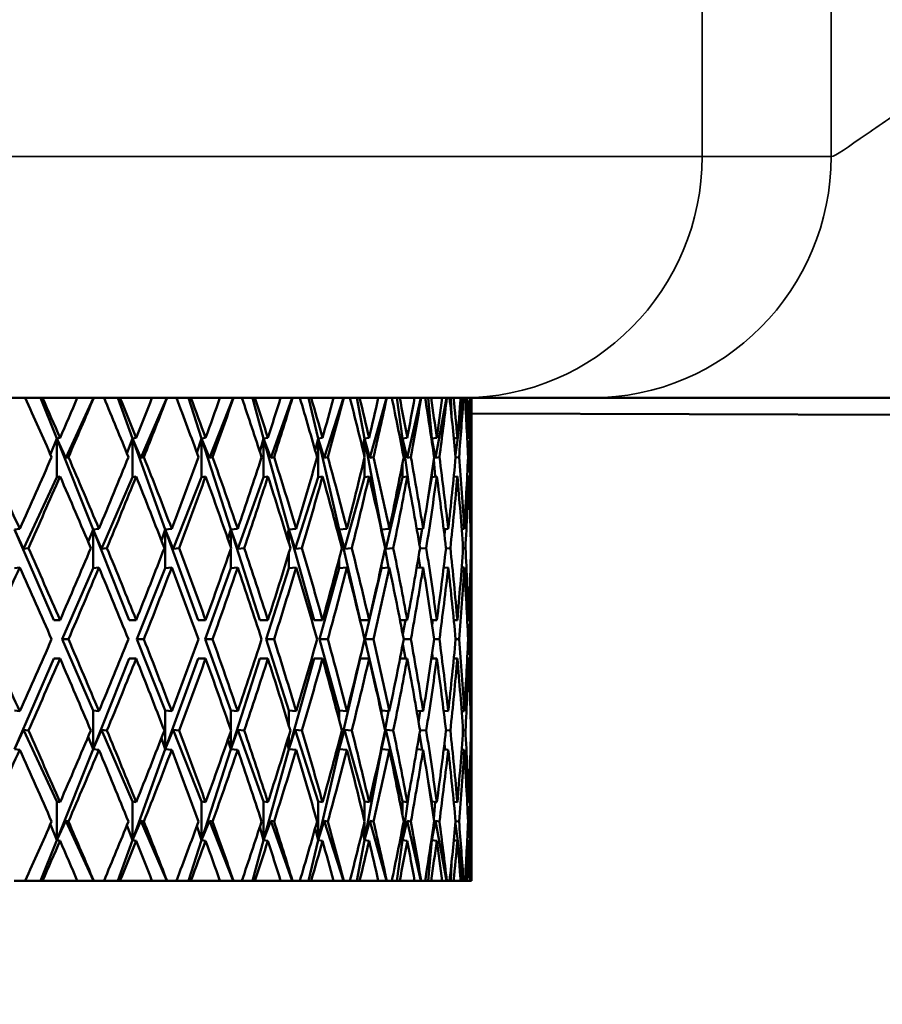
# Model space of a CAD drawing. Units: inches. Extents: x 0.1 to 14.6, y 0.1 to 11.2.
# Drawn here: x 3.9 to 4.2, y 2.2 to 2.5 of the extents above; entities that cross this region are included whole.
import ezdxf

# ---------------------------------------------------------------- set-up
doc = ezdxf.new("R2010")
doc.units = ezdxf.units.IN
doc.header["$LTSCALE"] = 0.666667
doc.header["$MEASUREMENT"] = 0
for name, color, linetype, lineweight in [('Dimension (ANSI)', 7, 'Continuous', 25), ('Visible (ANSI)', 7, 'Continuous', 50), ('Visible Narrow (ANSI)', 7, 'Continuous', 35)]:
    doc.layers.add(name, color=color, linetype=linetype, lineweight=lineweight)
doc.styles.add('Note Text (ANSI)', font='tahoma.ttf')
doc.dimstyles.new('Default (ANSI)', dxfattribs={"dimscale": 0.666667, "dimtxt": 0.15, "dimasz": 0.098425, "dimexe": 0.125, "dimexo": 0.0625, "dimgap": 0.031496, "dimtad": 0, "dimtih": 1, "dimtoh": 1, "dimrnd": 1e-08, "dimzin": 4, "dimdsep": 46, "dimtxsty": 'Note Text (ANSI)', "dimcen": 0.09, "dimdle": 0.393701, "dimclrd": 256, "dimclre": 256, "dimclrt": 256, "dimadec": 0, "dimazin": 1, "dimtfac": 0.8, "dimtofl": 0, "dimtmove": 0, "dimatfit": 3, "dimfxl": 1, "dimtolj": 1, "dimtzin": 4, "dimlwd": -1, "dimlwe": -1, "dimarcsym": 0})

# ---------------------------------------------------------------- blocks, each defined once
blk = doc.blocks.new('*D19')
at = {"layer": 'Defpoints', "color": 0, "transparency": 16777216}
for p in [(2.34528, 2.4682), (6.97028, 2.4682), (6.97028, 1.10337)]:
    blk.add_point(p, dxfattribs=at)
at = {"layer": 'Dimension (ANSI)', "transparency": 16777216}
for p, q in [((2.34528, 2.42653), (2.34528, 1.02004)), ((6.97028, 2.42653), (6.97028, 1.02004)), ((2.41089, 1.10337), (4.45807, 1.10337)), ((6.90466, 1.10337), (4.85749, 1.10337))]:
    blk.add_line(p, q, dxfattribs=at)
for points in [[(2.41089, 1.11431), (2.41089, 1.09243), (2.34528, 1.10337)], [(6.90466, 1.11431), (6.90466, 1.09243), (6.97028, 1.10337)]]:
    blk.add_solid(points, dxfattribs=at)
at = {"layer": 'Dimension (ANSI)', "transparency": 16777216, "char_height": 0.1, "attachment_point": 5, "style": 'Note Text (ANSI)'}
for s, insert in [('\\A1; 4.63"', (4.65778, 1.17645)), ('\\A1;[117]', (4.65778, 1.01696))]:
    blk.add_mtext(s, dxfattribs=dict(at, insert=insert))

msp = doc.modelspace()

# ---------------------------------------------------------------- linework, layer by layer
at = {"layer": 'Visible (ANSI)'}
for p, q in [((4.0617, 2.37445), (3.44136, 2.37445)), ((3.94853, 2.37445), (3.94567, 2.37445)), ((3.95248, 2.37445), (3.95668, 2.36392)), ((3.96202, 2.37445), (3.95301, 2.37445)), ((3.95903, 2.35896), (3.96624, 2.37445)), ((3.96892, 2.37445), (3.96628, 2.37445)), ((3.97249, 2.37445), (3.9763, 2.36392)), ((3.98135, 2.37445), (3.97306, 2.37445)), ((3.97848, 2.35896), (3.9852, 2.37445)), ((3.98766, 2.37445), (3.98524, 2.37445)), ((3.99082, 2.37445), (3.9942, 2.36392)), ((3.99893, 2.37445), (3.99143, 2.37445)), ((3.99621, 2.35896), (4.00239, 2.37445)), ((4.0046, 2.37445), (4.00244, 2.37445)), ((4.00733, 2.37445), (4.01025, 2.36392)), ((4.01463, 2.37445), (4.00797, 2.37445)), ((4.01207, 2.35896), (4.01767, 2.37445)), ((4.01962, 2.37445), (4.01772, 2.37445)), ((4.02189, 2.37445), (4.02434, 2.36392)), ((4.02832, 2.37445), (4.02256, 2.37445)), ((4.02595, 2.35896), (4.03092, 2.37445)), ((4.03259, 2.37445), (4.03097, 2.37445)), ((4.03439, 2.37445), (4.03635, 2.36392)), ((4.03991, 2.37445), (4.03509, 2.37445)), ((4.03775, 2.35896), (4.04205, 2.37445)), ((4.04343, 2.37445), (4.0421, 2.37445)), ((4.04474, 2.37445), (4.04619, 2.36392)), ((4.04931, 2.37445), (4.04545, 2.37445)), ((4.04736, 2.35896), (4.05096, 2.37445)), ((4.05204, 2.37445), (4.05102, 2.37445)), ((4.05286, 2.37445), (4.05379, 2.36392)), ((4.05643, 2.37445), (4.05359, 2.37445)), ((4.05472, 2.35896), (4.0576, 2.37445)), ((4.05837, 2.37445), (4.05765, 2.37445)), ((4.05869, 2.37445), (4.05886, 2.3699)), ((4.06124, 2.37445), (4.05942, 2.37445)), ((4.05988, 2.3597), (4.0619, 2.37445)), ((4.0617, 2.37445), (4.0951, 2.37445)), ((4.06362, 2.37183), (4.06385, 2.37445)), ((4.0951, 2.37445), (4.21917, 2.37445)), ((4.06402, 2.37039), (5.25203, 2.36665)), ((4.06403, 2.3524), (4.06403, 2.36582)), ((3.95504, 2.35986), (3.95668, 2.36392)), ((3.95668, 2.36392), (3.95755, 2.36412)), ((3.95668, 2.36392), (3.96608, 2.34039)), ((3.95668, 2.36392), (3.95668, 2.35392)), ((3.95903, 2.35896), (3.95668, 2.36392)), ((3.97486, 2.36003), (3.9763, 2.36392)), ((3.9763, 2.36392), (3.97725, 2.36412)), ((3.9763, 2.36392), (3.9848, 2.34039)), ((3.9763, 2.36392), (3.9763, 2.35392)), ((3.97848, 2.35896), (3.9763, 2.36392)), ((3.99299, 2.36023), (3.9942, 2.36392)), ((3.9942, 2.36392), (3.99522, 2.36412)), ((3.9942, 2.36392), (4.00175, 2.34039)), ((3.9942, 2.36392), (3.9942, 2.35392)), ((3.99621, 2.35896), (3.9942, 2.36392)), ((4.00928, 2.36048), (4.01025, 2.36392)), ((4.01025, 2.36392), (4.01135, 2.36412)), ((4.01025, 2.36392), (4.01679, 2.34039)), ((4.01025, 2.36392), (4.01025, 2.35392)), ((4.01207, 2.35896), (4.01025, 2.36392)), ((4.0236, 2.36082), (4.02434, 2.36392)), ((4.02434, 2.36392), (4.02549, 2.36412)), ((4.02434, 2.36392), (4.02981, 2.34039)), ((4.02434, 2.36392), (4.02434, 2.35392)), ((4.02595, 2.35896), (4.02434, 2.36392)), ((4.03585, 2.36129), (4.03635, 2.36392)), ((4.03635, 2.36392), (4.03755, 2.36412)), ((4.03635, 2.36392), (4.04071, 2.34039)), ((4.03635, 2.36392), (4.03635, 2.35923)), ((4.03775, 2.35896), (4.03635, 2.36392)), ((4.04593, 2.36204), (4.04619, 2.36392)), ((4.04619, 2.36392), (4.04743, 2.36412)), ((4.04619, 2.36392), (4.04782, 2.35205)), ((4.04619, 2.36392), (4.04619, 2.36069)), ((4.04736, 2.35896), (4.04619, 2.36392)), ((4.05374, 2.3634), (4.05379, 2.36392)), ((4.05379, 2.36392), (4.05507, 2.36412)), ((4.05379, 2.36392), (4.05397, 2.36183)), ((4.05379, 2.36392), (4.05379, 2.36309)), ((4.05472, 2.35896), (4.05379, 2.36392)), ((4.05946, 2.36398), (4.06039, 2.36412)), ((4.06293, 2.36406), (4.06336, 2.36412)), ((4.06293, 2.364), (4.06293, 2.36406)), ((3.95972, 2.35912), (3.95903, 2.35896)), ((3.97924, 2.35912), (3.97848, 2.35896)), ((3.99703, 2.35912), (3.99621, 2.35896)), ((4.01294, 2.35912), (4.01207, 2.35896)), ((4.02687, 2.35912), (4.02595, 2.35896)), ((4.03635, 2.35902), (4.03635, 2.35392)), ((4.03871, 2.35912), (4.03775, 2.35896)), ((4.04835, 2.35912), (4.04736, 2.35896)), ((4.05427, 2.35846), (4.05465, 2.35406)), ((4.05574, 2.35912), (4.05472, 2.35896)), ((4.06081, 2.35912), (4.05992, 2.35898)), ((4.06353, 2.35912), (4.06315, 2.35906)), ((4.04619, 2.35755), (4.04619, 2.35392)), ((3.94806, 2.3354), (3.95668, 2.35392)), ((3.95668, 2.35392), (3.95755, 2.35412)), ((3.96825, 2.3354), (3.9763, 2.35392)), ((3.9763, 2.35392), (3.97725, 2.35412)), ((3.9868, 2.3354), (3.9942, 2.35392)), ((3.9942, 2.35392), (3.99522, 2.35412)), ((4.00356, 2.3354), (4.01025, 2.35392)), ((4.01025, 2.35392), (4.01135, 2.35412)), ((4.01839, 2.3354), (4.02434, 2.35392)), ((4.02434, 2.35392), (4.02549, 2.35412)), ((4.0312, 2.3354), (4.03635, 2.35392)), ((4.03635, 2.35392), (4.03755, 2.35412)), ((4.04188, 2.3354), (4.04619, 2.35392)), ((4.04619, 2.35392), (4.04743, 2.35412)), ((4.05282, 2.34874), (4.05379, 2.35392)), ((4.05379, 2.35515), (4.05379, 2.35392)), ((4.05379, 2.35392), (4.05507, 2.35412)), ((4.05944, 2.35398), (4.06039, 2.35412)), ((4.05946, 2.35416), (4.05946, 2.35398)), ((4.06292, 2.35406), (4.06336, 2.35412)), ((3.94573, 2.34039), (3.94711, 2.34056)), ((3.94573, 2.34039), (3.9559, 2.31695)), ((3.94806, 2.3354), (3.94573, 2.34039)), ((3.96481, 2.33722), (3.96608, 2.34039)), ((3.96608, 2.34039), (3.9676, 2.34056)), ((3.96608, 2.34039), (3.97544, 2.31695)), ((3.96608, 2.34039), (3.96608, 2.33039)), ((3.96825, 2.3354), (3.96608, 2.34039)), ((3.98377, 2.33756), (3.9848, 2.34039)), ((3.9848, 2.34039), (3.98646, 2.34056)), ((3.9848, 2.34039), (3.99327, 2.31695)), ((3.9848, 2.34039), (3.9848, 2.33039)), ((3.9868, 2.3354), (3.9848, 2.34039)), ((4.00097, 2.33797), (4.00175, 2.34039)), ((4.00175, 2.34039), (4.00352, 2.34056)), ((4.00175, 2.34039), (4.00927, 2.31695)), ((4.00175, 2.34039), (4.00175, 2.33573)), ((4.00356, 2.3354), (4.00175, 2.34039)), ((4.01626, 2.3385), (4.01679, 2.34039)), ((4.01679, 2.34039), (4.01867, 2.34056)), ((4.01679, 2.34039), (4.0233, 2.31695)), ((4.01679, 2.34039), (4.01679, 2.33678)), ((4.01839, 2.3354), (4.01679, 2.34039)), ((4.02954, 2.33922), (4.02981, 2.34039)), ((4.02981, 2.34039), (4.03179, 2.34056)), ((4.02981, 2.34039), (4.03526, 2.31695)), ((4.02981, 2.34039), (4.02981, 2.33818)), ((4.0312, 2.3354), (4.02981, 2.34039)), ((4.04069, 2.34026), (4.04071, 2.34039)), ((4.04071, 2.34039), (4.04277, 2.34056)), ((4.04071, 2.34039), (4.04102, 2.33874)), ((4.04071, 2.34039), (4.04071, 2.34014)), ((4.04188, 2.3354), (4.04071, 2.34039)), ((4.04989, 2.34043), (4.05154, 2.34056)), ((4.05055, 2.33651), (4.0513, 2.34054)), ((4.05685, 2.34047), (4.05802, 2.34056)), ((4.05703, 2.33896), (4.05724, 2.3405)), ((4.06149, 2.34051), (4.06217, 2.34056)), ((4.06377, 2.34055), (4.06395, 2.34056)), ((4.06403, 2.3287), (4.06403, 2.3424)), ((3.94935, 2.33556), (3.94806, 2.3354)), ((3.96968, 2.33556), (3.96825, 2.3354)), ((3.98835, 2.33556), (3.9868, 2.3354)), ((4.00175, 2.33539), (4.00175, 2.33039)), ((4.00522, 2.33556), (4.00356, 2.3354)), ((4.02016, 2.33556), (4.01839, 2.3354)), ((4.03305, 2.33556), (4.0312, 2.3354)), ((4.04166, 2.33531), (4.04254, 2.33054)), ((4.0438, 2.33556), (4.04188, 2.3354)), ((4.05233, 2.33556), (4.05069, 2.33543)), ((4.05857, 2.33556), (4.05743, 2.33547)), ((4.06247, 2.33556), (4.06184, 2.33551)), ((4.064, 2.33556), (4.06388, 2.33555)), ((4.01679, 2.33433), (4.01679, 2.33039)), ((4.02981, 2.33293), (4.02981, 2.33039)), ((4.05037, 2.33349), (4.05078, 2.3305)), ((3.94573, 2.33039), (3.94711, 2.33056)), ((3.95807, 2.31195), (3.96608, 2.33039)), ((3.96608, 2.33039), (3.9676, 2.33056)), ((3.97744, 2.31195), (3.9848, 2.33039)), ((3.9848, 2.33039), (3.98646, 2.33056)), ((3.99508, 2.31195), (4.00175, 2.33039)), ((4.00175, 2.33039), (4.00352, 2.33056)), ((4.01087, 2.31195), (4.01679, 2.33039)), ((4.01679, 2.33039), (4.01867, 2.33056)), ((4.02469, 2.31195), (4.02981, 2.33039)), ((4.02981, 2.33039), (4.03179, 2.33056)), ((4.03643, 2.31195), (4.04071, 2.33039)), ((4.04071, 2.33097), (4.04071, 2.33039)), ((4.04071, 2.33039), (4.04277, 2.33056)), ((4.04984, 2.33043), (4.05154, 2.33056)), ((4.05683, 2.33047), (4.05802, 2.33056)), ((4.06148, 2.33051), (4.06217, 2.33056)), ((4.06377, 2.33055), (4.06395, 2.33056)), ((4.06403, 2.30519), (4.06403, 2.3187)), ((3.9559, 2.31695), (3.95755, 2.31695)), ((3.97544, 2.31695), (3.97725, 2.31695)), ((3.99327, 2.31695), (3.99522, 2.31695)), ((4.00927, 2.31695), (4.01135, 2.31695)), ((4.0233, 2.31695), (4.02549, 2.31695)), ((4.03526, 2.31695), (4.03755, 2.31695)), ((4.04553, 2.31695), (4.04743, 2.31695)), ((4.04624, 2.31327), (4.04692, 2.31695)), ((4.05364, 2.31695), (4.05507, 2.31695)), ((4.05383, 2.31565), (4.05401, 2.31695)), ((4.05945, 2.31695), (4.06039, 2.31695)), ((4.06293, 2.31695), (4.06336, 2.31695)), ((3.95807, 2.31195), (3.96608, 2.29351)), ((3.95971, 2.31195), (3.95807, 2.31195)), ((3.97744, 2.31195), (3.9848, 2.29351)), ((3.97923, 2.31195), (3.97744, 2.31195)), ((3.99508, 2.31195), (4.00175, 2.29351)), ((3.99702, 2.31195), (3.99508, 2.31195)), ((4.01087, 2.31195), (4.01679, 2.29351)), ((4.01294, 2.31195), (4.01087, 2.31195)), ((4.02469, 2.31195), (4.02981, 2.29351)), ((4.02687, 2.31195), (4.02469, 2.31195)), ((4.03643, 2.31195), (4.04071, 2.29351)), ((4.0387, 2.31195), (4.03643, 2.31195)), ((4.04624, 2.31063), (4.04692, 2.30695)), ((4.04835, 2.31195), (4.04649, 2.31195)), ((4.05574, 2.31195), (4.05437, 2.31195)), ((4.06081, 2.31195), (4.05993, 2.31195)), ((4.06353, 2.31195), (4.06315, 2.31195)), ((3.94573, 2.28351), (3.9559, 2.30695)), ((3.9559, 2.30695), (3.95755, 2.30695)), ((3.96608, 2.28351), (3.97544, 2.30695)), ((3.97544, 2.30695), (3.97725, 2.30695)), ((3.9848, 2.28351), (3.99327, 2.30695)), ((3.99327, 2.30695), (3.99522, 2.30695)), ((4.00175, 2.28351), (4.00927, 2.30695)), ((4.00927, 2.30695), (4.01135, 2.30695)), ((4.01679, 2.28351), (4.0233, 2.30695)), ((4.0233, 2.30695), (4.02549, 2.30695)), ((4.02981, 2.28351), (4.03526, 2.30695)), ((4.03526, 2.30695), (4.03755, 2.30695)), ((4.04553, 2.30695), (4.04743, 2.30695)), ((4.05364, 2.30695), (4.05507, 2.30695)), ((4.05383, 2.30825), (4.05401, 2.30695)), ((4.05945, 2.30695), (4.06039, 2.30695)), ((4.06293, 2.30695), (4.06336, 2.30695)), ((4.06403, 2.2815), (4.06403, 2.29519)), ((3.94573, 2.29351), (3.94711, 2.29334)), ((3.96608, 2.28351), (3.96608, 2.29351)), ((3.96608, 2.29351), (3.9676, 2.29334)), ((3.9848, 2.28351), (3.9848, 2.29351)), ((3.9848, 2.29351), (3.98646, 2.29334)), ((4.00175, 2.28851), (4.00175, 2.29351)), ((4.00175, 2.29351), (4.00352, 2.29334)), ((4.01679, 2.28957), (4.01679, 2.29351)), ((4.01679, 2.29351), (4.01867, 2.29334)), ((4.02981, 2.29097), (4.02981, 2.29351)), ((4.02981, 2.29351), (4.03179, 2.29334)), ((4.04071, 2.29293), (4.04071, 2.29351)), ((4.04071, 2.29351), (4.04277, 2.29334)), ((4.04166, 2.28858), (4.04254, 2.29336)), ((4.04984, 2.29347), (4.05154, 2.29334)), ((4.05037, 2.29041), (4.05078, 2.2934)), ((4.05683, 2.29343), (4.05802, 2.29334)), ((4.06148, 2.29339), (4.06217, 2.29334)), ((4.06377, 2.29335), (4.06395, 2.29334)), ((3.94806, 2.2885), (3.94573, 2.28351)), ((3.94935, 2.28834), (3.94806, 2.2885)), ((3.94806, 2.2885), (3.95668, 2.26997)), ((3.96481, 2.28668), (3.96608, 2.28351)), ((3.96825, 2.2885), (3.96608, 2.28351)), ((3.96968, 2.28834), (3.96825, 2.2885)), ((3.96825, 2.2885), (3.9763, 2.26997)), ((3.9868, 2.2885), (3.9848, 2.28351)), ((3.98835, 2.28834), (3.9868, 2.2885)), ((3.9868, 2.2885), (3.9942, 2.26997)), ((4.00356, 2.2885), (4.00175, 2.28351)), ((4.00175, 2.28351), (4.00175, 2.28817)), ((4.00522, 2.28834), (4.00356, 2.2885)), ((4.00356, 2.2885), (4.01025, 2.26997)), ((4.01839, 2.2885), (4.01679, 2.28351)), ((4.01679, 2.28351), (4.01679, 2.28711)), ((4.02016, 2.28834), (4.01839, 2.2885)), ((4.01839, 2.2885), (4.02434, 2.26997)), ((4.0312, 2.2885), (4.02981, 2.28351)), ((4.03305, 2.28834), (4.0312, 2.2885)), ((4.0312, 2.2885), (4.03635, 2.26997)), ((4.04188, 2.2885), (4.04071, 2.28351)), ((4.0438, 2.28834), (4.04188, 2.2885)), ((4.04188, 2.2885), (4.04619, 2.26997)), ((4.05055, 2.28739), (4.0513, 2.28336)), ((4.05233, 2.28834), (4.05069, 2.28847)), ((4.05857, 2.28834), (4.05743, 2.28843)), ((4.06247, 2.28834), (4.06184, 2.28839)), ((4.064, 2.28834), (4.06388, 2.28835)), ((3.98377, 2.28634), (3.9848, 2.28351)), ((4.00097, 2.28593), (4.00175, 2.28351)), ((4.01626, 2.2854), (4.01679, 2.28351)), ((4.02954, 2.28468), (4.02981, 2.28351)), ((4.02981, 2.28351), (4.02981, 2.28572)), ((4.04071, 2.28351), (4.04102, 2.28516)), ((4.05703, 2.28493), (4.05724, 2.2834)), ((3.94573, 2.28351), (3.94711, 2.28334)), ((3.95668, 2.25997), (3.96608, 2.28351)), ((3.96608, 2.28351), (3.9676, 2.28334)), ((3.9763, 2.25997), (3.9848, 2.28351)), ((3.9848, 2.28351), (3.98646, 2.28334)), ((3.9942, 2.25997), (4.00175, 2.28351)), ((4.00175, 2.28351), (4.00352, 2.28334)), ((4.01025, 2.25997), (4.01679, 2.28351)), ((4.01679, 2.28351), (4.01867, 2.28334)), ((4.02434, 2.25997), (4.02981, 2.28351)), ((4.02981, 2.28351), (4.03179, 2.28334)), ((4.03635, 2.25997), (4.04071, 2.28351)), ((4.04069, 2.28364), (4.04071, 2.28351)), ((4.04071, 2.28351), (4.04071, 2.28375)), ((4.04071, 2.28351), (4.04277, 2.28334)), ((4.04989, 2.28347), (4.05154, 2.28334)), ((4.05685, 2.28343), (4.05802, 2.28334)), ((4.06149, 2.28339), (4.06217, 2.28334)), ((4.06377, 2.28335), (4.06395, 2.28334)), ((4.05282, 2.27516), (4.05379, 2.26997)), ((4.04619, 2.25997), (4.04782, 2.27185)), ((4.06403, 2.25808), (4.06403, 2.2715)), ((3.95668, 2.26997), (3.95755, 2.26977)), ((3.95668, 2.25997), (3.95668, 2.26997)), ((3.9763, 2.26997), (3.97725, 2.26977)), ((3.9763, 2.25997), (3.9763, 2.26997)), ((3.9942, 2.26997), (3.99522, 2.26977)), ((3.9942, 2.25997), (3.9942, 2.26997)), ((4.01025, 2.26997), (4.01135, 2.26977)), ((4.01025, 2.25997), (4.01025, 2.26997)), ((4.02434, 2.26997), (4.02549, 2.26977)), ((4.02434, 2.25997), (4.02434, 2.26997)), ((4.03635, 2.26997), (4.03755, 2.26977)), ((4.03635, 2.26488), (4.03635, 2.26997)), ((4.04619, 2.26997), (4.04743, 2.26977)), ((4.04619, 2.26635), (4.04619, 2.26997)), ((4.05379, 2.26997), (4.05507, 2.26977)), ((4.05379, 2.26875), (4.05379, 2.26997)), ((4.05427, 2.26544), (4.05465, 2.26984)), ((4.05944, 2.26992), (4.06039, 2.26977)), ((4.05946, 2.26974), (4.05946, 2.26992)), ((4.06292, 2.26984), (4.06336, 2.26977)), ((3.95504, 2.26403), (3.95668, 2.25997)), ((3.95903, 2.26493), (3.95668, 2.25997)), ((3.95972, 2.26478), (3.95903, 2.26493)), ((3.95903, 2.26493), (3.96624, 2.24945)), ((3.97486, 2.26387), (3.9763, 2.25997)), ((3.97848, 2.26493), (3.9763, 2.25997)), ((3.97924, 2.26478), (3.97848, 2.26493)), ((3.97848, 2.26493), (3.9852, 2.24945)), ((3.99299, 2.26367), (3.9942, 2.25997)), ((3.99621, 2.26493), (3.9942, 2.25997)), ((3.99703, 2.26478), (3.99621, 2.26493)), ((3.99621, 2.26493), (4.00239, 2.24945)), ((4.01207, 2.26493), (4.01025, 2.25997)), ((4.01294, 2.26478), (4.01207, 2.26493)), ((4.01207, 2.26493), (4.01767, 2.24945)), ((4.02595, 2.26493), (4.02434, 2.25997)), ((4.02687, 2.26478), (4.02595, 2.26493)), ((4.02595, 2.26493), (4.03092, 2.24945)), ((4.03775, 2.26493), (4.03635, 2.25997)), ((4.03635, 2.25997), (4.03635, 2.26467)), ((4.03871, 2.26478), (4.03775, 2.26493)), ((4.03775, 2.26493), (4.04205, 2.24945)), ((4.04736, 2.26493), (4.04619, 2.25997)), ((4.04835, 2.26478), (4.04736, 2.26493)), ((4.04736, 2.26493), (4.05096, 2.24945)), ((4.05472, 2.26493), (4.05379, 2.25997)), ((4.05574, 2.26478), (4.05472, 2.26493)), ((4.05472, 2.26493), (4.0576, 2.24945)), ((4.05988, 2.2642), (4.0619, 2.24945)), ((4.06081, 2.26478), (4.05992, 2.26491)), ((4.06353, 2.26478), (4.06315, 2.26483)), ((4.00928, 2.26342), (4.01025, 2.25997)), ((4.0236, 2.26308), (4.02434, 2.25997)), ((4.03585, 2.2626), (4.03635, 2.25997)), ((4.04593, 2.26186), (4.04619, 2.25997)), ((4.04619, 2.25997), (4.04619, 2.26321)), ((4.05379, 2.25997), (4.05397, 2.26206)), ((3.95248, 2.24945), (3.95668, 2.25997)), ((3.95668, 2.25997), (3.95755, 2.25977)), ((3.97249, 2.24945), (3.9763, 2.25997)), ((3.9763, 2.25997), (3.97725, 2.25977)), ((3.99082, 2.24945), (3.9942, 2.25997)), ((3.9942, 2.25997), (3.99522, 2.25977)), ((4.00733, 2.24945), (4.01025, 2.25997)), ((4.01025, 2.25997), (4.01135, 2.25977)), ((4.02189, 2.24945), (4.02434, 2.25997)), ((4.02434, 2.25997), (4.02549, 2.25977)), ((4.03439, 2.24945), (4.03635, 2.25997)), ((4.03635, 2.25997), (4.03755, 2.25977)), ((4.04474, 2.24945), (4.04619, 2.25997)), ((4.04619, 2.25997), (4.04743, 2.25977)), ((4.05286, 2.24945), (4.05379, 2.25997)), ((4.05374, 2.2605), (4.05379, 2.25997)), ((4.05379, 2.25997), (4.05379, 2.26081)), ((4.05379, 2.25997), (4.05507, 2.25977)), ((4.05946, 2.25992), (4.06039, 2.25977)), ((4.06293, 2.2599), (4.06293, 2.25984)), ((4.06293, 2.25984), (4.06336, 2.25977)), ((4.05869, 2.24945), (4.05886, 2.25399)), ((4.06362, 2.25206), (4.06385, 2.24945)), ((3.94853, 2.24945), (3.94567, 2.24945)), ((3.95248, 2.24945), (3.94853, 2.24945)), ((3.95301, 2.24945), (3.95248, 2.24945)), ((3.96202, 2.24945), (3.95301, 2.24945)), ((3.96624, 2.24945), (3.96202, 2.24945)), ((3.96628, 2.24945), (3.96624, 2.24945)), ((3.96892, 2.24945), (3.96628, 2.24945)), ((3.97249, 2.24945), (3.96892, 2.24945)), ((3.97306, 2.24945), (3.97249, 2.24945)), ((3.98135, 2.24945), (3.97306, 2.24945)), ((3.9852, 2.24945), (3.98135, 2.24945)), ((3.98524, 2.24945), (3.9852, 2.24945)), ((3.98766, 2.24945), (3.98524, 2.24945)), ((3.99082, 2.24945), (3.98766, 2.24945)), ((3.99143, 2.24945), (3.99082, 2.24945)), ((3.99893, 2.24945), (3.99143, 2.24945)), ((4.00239, 2.24945), (3.99893, 2.24945)), ((4.00244, 2.24945), (4.00239, 2.24945)), ((4.0046, 2.24945), (4.00244, 2.24945)), ((4.00733, 2.24945), (4.0046, 2.24945)), ((4.00797, 2.24945), (4.00733, 2.24945)), ((4.01463, 2.24945), (4.00797, 2.24945)), ((4.01767, 2.24945), (4.01463, 2.24945)), ((4.01772, 2.24945), (4.01767, 2.24945)), ((4.01962, 2.24945), (4.01772, 2.24945)), ((4.02189, 2.24945), (4.01962, 2.24945)), ((4.02256, 2.24945), (4.02189, 2.24945)), ((4.02832, 2.24945), (4.02256, 2.24945)), ((4.03092, 2.24945), (4.02832, 2.24945)), ((4.03097, 2.24945), (4.03092, 2.24945)), ((4.03259, 2.24945), (4.03097, 2.24945)), ((4.03439, 2.24945), (4.03259, 2.24945)), ((4.03509, 2.24945), (4.03439, 2.24945)), ((4.03991, 2.24945), (4.03509, 2.24945)), ((4.04205, 2.24945), (4.03991, 2.24945)), ((4.0421, 2.24945), (4.04205, 2.24945)), ((4.04343, 2.24945), (4.0421, 2.24945)), ((4.04474, 2.24945), (4.04343, 2.24945)), ((4.04545, 2.24945), (4.04474, 2.24945)), ((4.04931, 2.24945), (4.04545, 2.24945)), ((4.05096, 2.24945), (4.04931, 2.24945)), ((4.05102, 2.24945), (4.05096, 2.24945)), ((4.05204, 2.24945), (4.05102, 2.24945)), ((4.05286, 2.24945), (4.05204, 2.24945)), ((4.05359, 2.24945), (4.05286, 2.24945)), ((4.05643, 2.24945), (4.05359, 2.24945)), ((4.0576, 2.24945), (4.05643, 2.24945)), ((4.05765, 2.24945), (4.0576, 2.24945)), ((4.05837, 2.24945), (4.05765, 2.24945)), ((4.05869, 2.24945), (4.05837, 2.24945)), ((4.05942, 2.24945), (4.05869, 2.24945)), ((4.06124, 2.24945), (4.05942, 2.24945)), ((4.0619, 2.24945), (4.06124, 2.24945)), ((4.06196, 2.24945), (4.0619, 2.24945)), ((4.06236, 2.24945), (4.06196, 2.24945)), ((4.06291, 2.24945), (4.06236, 2.24945)), ((4.06369, 2.24945), (4.06291, 2.24945)), ((4.06385, 2.24945), (4.06369, 2.24945)), ((4.06391, 2.24945), (4.06385, 2.24945)), ((4.06399, 2.24945), (4.06391, 2.24945)), ((4.06403, 2.24945), (4.06399, 2.24945))]:
    msp.add_line(p, q, dxfattribs=at)
for centre, major_axis, ratio, start_param, end_param in [((3.75153, 2.30695), (-0.24987, 0.5341), 0.35138, 4.645996, 4.67449), ((3.75153, 2.31695), (-0.24987, 0.5341), 0.35138, 4.636723, 4.65589), ((3.75153, 2.31695), (-0.27544, -0.53592), 0.275432, 1.798688, 1.817855), ((3.75153, 2.30695), (-0.27544, -0.53592), 0.275432, 1.807961, 1.836455), ((3.75153, 2.30695), (-0.23376, 0.53359), 0.388689, 4.640267, 4.668761), ((3.75153, 2.31695), (-0.23376, 0.53359), 0.388689, 4.630994, 4.650161), ((3.75153, 2.31695), (-0.26368, -0.53491), 0.313537, 1.811405, 1.830571), ((3.75153, 2.30695), (-0.26368, -0.53491), 0.313537, 1.820678, 1.849171), ((3.75153, 2.30695), (-0.21502, 0.53349), 0.425059, 4.63926, 4.667753), ((3.75153, 2.31695), (-0.21502, 0.53349), 0.425059, 4.629987, 4.649154), ((3.75153, 2.31695), (-0.24987, -0.5341), 0.35138, 1.820995, 1.840162), ((3.75153, 2.30695), (-0.24987, -0.5341), 0.35138, 1.830268, 1.858761), ((3.75153, 2.30695), (-0.19329, 0.53392), 0.459907, 4.643946, 4.67244), ((3.75153, 2.31695), (-0.19329, 0.53392), 0.459907, 4.634673, 4.65384), ((3.75153, 2.31695), (-0.23376, -0.53359), 0.388689, 1.826724, 1.845891), ((3.75153, 2.30695), (-0.23376, -0.53359), 0.388689, 1.835997, 1.864491), ((3.75153, 2.30695), (-0.16816, 0.53489), 0.492427, 4.655336, 4.68383), ((3.75153, 2.31695), (-0.16816, 0.53489), 0.492427, 4.646063, 4.66523), ((3.75153, 2.31695), (-0.21502, -0.53349), 0.425059, 1.827731, 1.846898), ((3.75153, 2.30695), (-0.21502, -0.53349), 0.425059, 1.837005, 1.865498), ((3.75153, 2.30695), (-0.13928, 0.53637), 0.521551, 4.674312, 4.702806), ((3.75153, 2.31695), (-0.13928, 0.53637), 0.521551, 4.665039, 4.684206), ((3.75153, 2.31695), (-0.19329, -0.53392), 0.459907, 1.823045, 1.842212), ((3.75153, 2.30695), (-0.19329, -0.53392), 0.459907, 1.832318, 1.860812), ((3.75153, 2.30695), (-0.10648, 0.53814), 0.545961, 4.701321, 4.729814), ((3.75153, 2.31695), (-0.10648, 0.53814), 0.545961, 4.692048, 4.711214), ((3.75153, 2.31695), (-0.16816, -0.53489), 0.492427, 1.811655, 1.830822), ((3.75153, 2.30695), (-0.16816, -0.53489), 0.492427, 1.820928, 1.849422), ((3.75153, 2.30695), (-0.06997, 0.53982), 0.564196, 4.735932, 4.764426), ((3.75153, 2.31695), (-0.06997, 0.53982), 0.564196, 4.726659, 4.745826), ((3.75153, 2.31695), (-0.13928, -0.53637), 0.521551, 1.792679, 1.811846), ((3.75153, 2.30695), (-0.13928, -0.53637), 0.521551, 1.801952, 1.830446), ((3.75153, 2.30695), (-0.03059, 0.54098), 0.574881, 4.776434, 4.804928), ((3.75153, 2.31695), (-0.03059, 0.54098), 0.574881, 4.767161, 4.786328), ((3.75153, 2.31695), (-0.10648, -0.53814), 0.545961, 1.765671, 1.784838), ((3.75153, 2.30695), (-0.10648, -0.53814), 0.545961, 1.774944, 1.803437), ((3.75153, 2.30695), (0.01018, 0.54123), 0.577078, 4.819778, 4.848271), ((3.75153, 2.31695), (0.01018, 0.54123), 0.577078, 4.810505, 4.829671), ((3.75153, 2.31695), (-0.06997, -0.53982), 0.564196, 1.731059, 1.750226), ((3.75153, 2.30695), (-0.06997, -0.53982), 0.564196, 1.740332, 1.768826), ((3.75153, 2.30695), (0.05047, 0.5405), 0.570579, 4.874602, 4.89065), ((3.75153, 2.31695), (0.05047, 0.5405), 0.570579, 4.86531, 4.87205), ((3.75153, 2.31695), (-0.26368, 0.53491), 0.313537, 4.60268, 4.637041), ((3.75153, 2.31695), (-0.27544, -0.53592), 0.275432, 1.755055, 1.789415), ((3.75153, 2.31695), (-0.24987, 0.5341), 0.35138, 4.59309, 4.62745), ((3.75153, 2.31695), (-0.26368, -0.53491), 0.313537, 1.767771, 1.802132), ((3.75153, 2.31695), (-0.23376, 0.53359), 0.388689, 4.587361, 4.621721), ((3.75153, 2.31695), (-0.24987, -0.5341), 0.35138, 1.777362, 1.811722), ((3.75153, 2.31695), (-0.21502, 0.53349), 0.425059, 4.586354, 4.620714), ((3.75153, 2.31695), (-0.23376, -0.53359), 0.388689, 1.783091, 1.817451), ((3.75153, 2.31695), (-0.19329, 0.53392), 0.459907, 4.59104, 4.6254), ((3.75153, 2.31695), (-0.21502, -0.53349), 0.425059, 1.784098, 1.818458), ((3.75153, 2.31695), (-0.16816, 0.53489), 0.492427, 4.60243, 4.63679), ((3.75153, 2.31695), (-0.19329, -0.53392), 0.459907, 1.779412, 1.813772), ((3.75153, 2.31695), (-0.13928, 0.53637), 0.521551, 4.621406, 4.655766), ((3.75153, 2.31695), (-0.16816, -0.53489), 0.492427, 1.768022, 1.802382), ((3.75153, 2.31695), (-0.10648, 0.53814), 0.545961, 4.648414, 4.682775), ((3.75153, 2.31695), (-0.13928, -0.53637), 0.521551, 1.749046, 1.783406), ((3.75153, 2.31695), (-0.06997, 0.53982), 0.564196, 4.683026, 4.717386), ((3.75153, 2.31695), (-0.10648, -0.53814), 0.545961, 1.722037, 1.756398), ((3.75153, 2.31695), (-0.03059, 0.54098), 0.574881, 4.723528, 4.757888), ((3.75153, 2.31695), (-0.06997, -0.53982), 0.564196, 1.687426, 1.721786), ((3.75153, 2.31695), (0.01018, 0.54123), 0.577078, 4.766871, 4.801232), ((3.75153, 2.30695), (-0.27544, -0.53592), 0.275432, 1.764302, 1.798688), ((3.75153, 2.30695), (-0.24987, 0.5341), 0.35138, 4.602337, 4.636723), ((3.75153, 2.30695), (-0.26368, -0.53491), 0.313537, 1.777018, 1.811405), ((3.75153, 2.30695), (-0.23376, 0.53359), 0.388689, 4.596607, 4.630994), ((3.75153, 2.30695), (-0.24987, -0.5341), 0.35138, 1.786608, 1.820995), ((3.75153, 2.30695), (-0.21502, 0.53349), 0.425059, 4.5956, 4.629987), ((3.75153, 2.30695), (-0.23376, -0.53359), 0.388689, 1.792338, 1.826724), ((3.75153, 2.30695), (-0.19329, 0.53392), 0.459907, 4.600286, 4.634673), ((3.75153, 2.30695), (-0.21502, -0.53349), 0.425059, 1.793345, 1.827731), ((3.75153, 2.30695), (-0.16816, 0.53489), 0.492427, 4.611676, 4.646063), ((3.75153, 2.30695), (-0.19329, -0.53392), 0.459907, 1.788659, 1.823045), ((3.75153, 2.30695), (-0.13928, 0.53637), 0.521551, 4.630653, 4.665039), ((3.75153, 2.30695), (-0.16816, -0.53489), 0.492427, 1.777268, 1.811655), ((3.75153, 2.30695), (-0.10648, 0.53814), 0.545961, 4.657661, 4.692048), ((3.75153, 2.30695), (-0.13928, -0.53637), 0.521551, 1.758292, 1.792679), ((3.75153, 2.30695), (-0.06997, 0.53982), 0.564196, 4.692272, 4.726659), ((3.75153, 2.30695), (-0.10648, -0.53814), 0.545961, 1.731284, 1.765671), ((3.75153, 2.30695), (-0.03059, 0.54098), 0.574881, 4.732774, 4.767161), ((3.75153, 2.30695), (-0.06997, -0.53982), 0.564196, 1.696673, 1.731059), ((3.75153, 2.30695), (0.01018, 0.54123), 0.577078, 4.776118, 4.810505), ((3.75153, 2.31695), (-0.03059, -0.54098), 0.574881, 1.646924, 1.668838), ((3.75153, 2.30695), (-0.03059, -0.54098), 0.574881, 1.656171, 1.678096), ((3.75153, 2.31695), (-0.26368, 0.53491), 0.313537, 4.559047, 4.593434), ((3.75153, 2.31695), (-0.26368, -0.53491), 0.313537, 1.724138, 1.758525), ((3.75153, 2.31695), (-0.24987, 0.5341), 0.35138, 4.549457, 4.583844), ((3.75153, 2.31695), (-0.24987, -0.5341), 0.35138, 1.733728, 1.768115), ((3.75153, 2.31695), (-0.23376, 0.53359), 0.388689, 4.543728, 4.578114), ((3.75153, 2.31695), (-0.23376, -0.53359), 0.388689, 1.739458, 1.773844), ((3.75153, 2.31695), (-0.21502, 0.53349), 0.425059, 4.54272, 4.577107), ((3.75153, 2.31695), (-0.21502, -0.53349), 0.425059, 1.740465, 1.774852), ((3.75153, 2.31695), (-0.19329, 0.53392), 0.459907, 4.547406, 4.581793), ((3.75153, 2.31695), (-0.19329, -0.53392), 0.459907, 1.735779, 1.770166), ((3.75153, 2.31695), (-0.16816, 0.53489), 0.492427, 4.558797, 4.593183), ((3.75153, 2.31695), (-0.16816, -0.53489), 0.492427, 1.724389, 1.758775), ((3.75153, 2.31695), (-0.13928, 0.53637), 0.521551, 4.577773, 4.61216), ((3.75153, 2.31695), (-0.13928, -0.53637), 0.521551, 1.705412, 1.739799), ((3.75153, 2.31695), (-0.10648, 0.53814), 0.545961, 4.604781, 4.639168), ((3.75153, 2.31695), (-0.10648, -0.53814), 0.545961, 1.678404, 1.712791), ((3.75153, 2.31695), (-0.06997, 0.53982), 0.564196, 4.639393, 4.673779), ((3.75153, 2.31695), (-0.06997, -0.53982), 0.564196, 1.643793, 1.678179), ((3.75153, 2.31695), (-0.03059, 0.54098), 0.574881, 4.679894, 4.714281), ((3.75153, 2.31695), (-0.03059, -0.54098), 0.574881, 1.603291, 1.637678), ((3.75153, 2.31695), (0.01018, 0.54123), 0.577078, 4.735717, 4.757625), ((3.75153, 2.30695), (-0.27544, -0.53592), 0.275432, 1.72066, 1.755055), ((3.75153, 2.30695), (-0.26368, 0.53491), 0.313537, 4.568285, 4.60268), ((3.75153, 2.30695), (-0.26368, -0.53491), 0.313537, 1.733376, 1.767771), ((3.75153, 2.30695), (-0.24987, 0.5341), 0.35138, 4.558695, 4.59309), ((3.75153, 2.30695), (-0.24987, -0.5341), 0.35138, 1.742966, 1.777362), ((3.75153, 2.30695), (-0.23376, 0.53359), 0.388689, 4.552965, 4.587361), ((3.75153, 2.30695), (-0.23376, -0.53359), 0.388689, 1.748695, 1.783091), ((3.75153, 2.30695), (-0.21502, 0.53349), 0.425059, 4.551958, 4.586354), ((3.75153, 2.30695), (-0.21502, -0.53349), 0.425059, 1.749703, 1.784098), ((3.75153, 2.30695), (-0.19329, 0.53392), 0.459907, 4.556644, 4.59104), ((3.75153, 2.30695), (-0.19329, -0.53392), 0.459907, 1.745017, 1.779412), ((3.75153, 2.30695), (-0.16816, 0.53489), 0.492427, 4.568034, 4.60243), ((3.75153, 2.30695), (-0.16816, -0.53489), 0.492427, 1.733626, 1.768022), ((3.75153, 2.30695), (-0.13928, 0.53637), 0.521551, 4.587011, 4.621406), ((3.75153, 2.30695), (-0.13928, -0.53637), 0.521551, 1.71465, 1.749046), ((3.75153, 2.30695), (-0.10648, 0.53814), 0.545961, 4.614019, 4.648414), ((3.75153, 2.30695), (-0.10648, -0.53814), 0.545961, 1.687642, 1.722037), ((3.75153, 2.30695), (-0.06997, 0.53982), 0.564196, 4.64863, 4.683026), ((3.75153, 2.30695), (-0.06997, -0.53982), 0.564196, 1.653031, 1.687426), ((3.75153, 2.30695), (-0.03059, 0.54098), 0.574881, 4.689132, 4.723528), ((3.75153, 2.30695), (-0.03059, -0.54098), 0.574881, 1.612529, 1.646924), ((3.75153, 2.30695), (0.01018, 0.54123), 0.577078, 4.744957, 4.766871), ((3.75153, 2.31695), (-0.27544, 0.53592), 0.275432, 4.52813, 4.562526), ((3.75153, 2.31695), (-0.26368, -0.53491), 0.313537, 1.680505, 1.7149), ((3.75153, 2.31695), (-0.26368, 0.53491), 0.313537, 4.515414, 4.54981), ((3.75153, 2.31695), (-0.24987, -0.5341), 0.35138, 1.690095, 1.724491), ((3.75153, 2.31695), (-0.24987, 0.5341), 0.35138, 4.505824, 4.540219), ((3.75153, 2.31695), (-0.23376, -0.53359), 0.388689, 1.695825, 1.73022), ((3.75153, 2.31695), (-0.23376, 0.53359), 0.388689, 4.500094, 4.53449), ((3.75153, 2.31695), (-0.21502, -0.53349), 0.425059, 1.696832, 1.731227), ((3.75153, 2.31695), (-0.21502, 0.53349), 0.425059, 4.499087, 4.533483), ((3.75153, 2.31695), (-0.19329, -0.53392), 0.459907, 1.692146, 1.726541), ((3.75153, 2.31695), (-0.19329, 0.53392), 0.459907, 4.503773, 4.538169), ((3.75153, 2.31695), (-0.16816, -0.53489), 0.492427, 1.680755, 1.715151), ((3.75153, 2.31695), (-0.16816, 0.53489), 0.492427, 4.515163, 4.549559), ((3.75153, 2.31695), (-0.13928, -0.53637), 0.521551, 1.661779, 1.696175), ((3.75153, 2.31695), (-0.13928, 0.53637), 0.521551, 4.53414, 4.568535), ((3.75153, 2.31695), (-0.10648, -0.53814), 0.545961, 1.634771, 1.669166), ((3.75153, 2.31695), (-0.10648, 0.53814), 0.545961, 4.561148, 4.595543), ((3.75153, 2.31695), (-0.06997, -0.53982), 0.564196, 1.60016, 1.634555), ((3.75153, 2.31695), (-0.06997, 0.53982), 0.564196, 4.595759, 4.630155), ((3.75153, 2.31695), (-0.03059, -0.54098), 0.574881, 1.559658, 1.594053), ((3.75153, 2.31695), (-0.03059, 0.54098), 0.574881, 4.636261, 4.670657), ((3.75153, 2.30695), (-0.26368, -0.53491), 0.313537, 1.689751, 1.724138), ((3.75153, 2.30695), (-0.26368, 0.53491), 0.313537, 4.524661, 4.559047), ((3.75153, 2.30695), (-0.24987, -0.5341), 0.35138, 1.699342, 1.733728), ((3.75153, 2.30695), (-0.24987, 0.5341), 0.35138, 4.51507, 4.549457), ((3.75153, 2.30695), (-0.23376, -0.53359), 0.388689, 1.705071, 1.739458), ((3.75153, 2.30695), (-0.23376, 0.53359), 0.388689, 4.509341, 4.543728), ((3.75153, 2.30695), (-0.21502, -0.53349), 0.425059, 1.706078, 1.740465), ((3.75153, 2.30695), (-0.21502, 0.53349), 0.425059, 4.508334, 4.54272), ((3.75153, 2.30695), (-0.19329, -0.53392), 0.459907, 1.701392, 1.735779), ((3.75153, 2.30695), (-0.19329, 0.53392), 0.459907, 4.51302, 4.547406), ((3.75153, 2.30695), (-0.16816, -0.53489), 0.492427, 1.690002, 1.724389), ((3.75153, 2.30695), (-0.16816, 0.53489), 0.492427, 4.52441, 4.558797), ((3.75153, 2.30695), (-0.13928, -0.53637), 0.521551, 1.671026, 1.705412), ((3.75153, 2.30695), (-0.13928, 0.53637), 0.521551, 4.543386, 4.577773), ((3.75153, 2.30695), (-0.10648, -0.53814), 0.545961, 1.644018, 1.678404), ((3.75153, 2.30695), (-0.10648, 0.53814), 0.545961, 4.570394, 4.604781), ((3.75153, 2.30695), (-0.06997, -0.53982), 0.564196, 1.609406, 1.643793), ((3.75153, 2.30695), (-0.06997, 0.53982), 0.564196, 4.605006, 4.639393), ((3.75153, 2.30695), (-0.03059, -0.54098), 0.574881, 1.568904, 1.603291), ((3.75153, 2.30695), (-0.03059, 0.54098), 0.574881, 4.645508, 4.679894), ((3.75153, 2.31695), (0.01018, -0.54123), 0.577078, 1.516314, 1.538228), ((3.75153, 2.30695), (0.01018, -0.54123), 0.577078, 1.52556, 1.547468), ((3.75153, 2.31695), (-0.27544, 0.53592), 0.275432, 4.484497, 4.518884), ((3.75153, 2.31695), (-0.24987, -0.5341), 0.35138, 1.646462, 1.680849), ((3.75153, 2.31695), (-0.26368, 0.53491), 0.313537, 4.471781, 4.506167), ((3.75153, 2.31695), (-0.23376, -0.53359), 0.388689, 1.652191, 1.686578), ((3.75153, 2.31695), (-0.24987, 0.5341), 0.35138, 4.462191, 4.496577), ((3.75153, 2.31695), (-0.21502, -0.53349), 0.425059, 1.653199, 1.687585), ((3.75153, 2.31695), (-0.23376, 0.53359), 0.388689, 4.456461, 4.490848), ((3.75153, 2.31695), (-0.19329, -0.53392), 0.459907, 1.648512, 1.682899), ((3.75153, 2.31695), (-0.21502, 0.53349), 0.425059, 4.455454, 4.489841), ((3.75153, 2.31695), (-0.16816, -0.53489), 0.492427, 1.637122, 1.671509), ((3.75153, 2.31695), (-0.19329, 0.53392), 0.459907, 4.46014, 4.494527), ((3.75153, 2.31695), (-0.13928, -0.53637), 0.521551, 1.618146, 1.652533), ((3.75153, 2.31695), (-0.16816, 0.53489), 0.492427, 4.47153, 4.505917), ((3.75153, 2.31695), (-0.10648, -0.53814), 0.545961, 1.591138, 1.625524), ((3.75153, 2.31695), (-0.13928, 0.53637), 0.521551, 4.490506, 4.524893), ((3.75153, 2.31695), (-0.06997, -0.53982), 0.564196, 1.556526, 1.590913), ((3.75153, 2.31695), (-0.10648, 0.53814), 0.545961, 4.517515, 4.551901), ((3.75153, 2.31695), (-0.03059, -0.54098), 0.574881, 1.516024, 1.550411), ((3.75153, 2.31695), (-0.06997, 0.53982), 0.564196, 4.552126, 4.586513), ((3.75153, 2.31695), (0.01018, -0.54123), 0.577078, 1.472681, 1.507067), ((3.75153, 2.31695), (-0.03059, 0.54098), 0.574881, 4.605089, 4.627015), ((3.75153, 2.30695), (-0.26368, -0.53491), 0.313537, 1.646145, 1.680505), ((3.75153, 2.30695), (-0.27544, 0.53592), 0.275432, 4.49377, 4.52813), ((3.75153, 2.30695), (-0.24987, -0.5341), 0.35138, 1.655735, 1.690095), ((3.75153, 2.30695), (-0.26368, 0.53491), 0.313537, 4.481054, 4.515414), ((3.75153, 2.30695), (-0.23376, -0.53359), 0.388689, 1.661464, 1.695825), ((3.75153, 2.30695), (-0.24987, 0.5341), 0.35138, 4.471464, 4.505824), ((3.75153, 2.30695), (-0.21502, -0.53349), 0.425059, 1.662472, 1.696832), ((3.75153, 2.30695), (-0.23376, 0.53359), 0.388689, 4.465734, 4.500094), ((3.75153, 2.30695), (-0.19329, -0.53392), 0.459907, 1.657785, 1.692146), ((3.75153, 2.30695), (-0.21502, 0.53349), 0.425059, 4.464727, 4.499087), ((3.75153, 2.30695), (-0.16816, -0.53489), 0.492427, 1.646395, 1.680755), ((3.75153, 2.30695), (-0.19329, 0.53392), 0.459907, 4.469413, 4.503773), ((3.75153, 2.30695), (-0.13928, -0.53637), 0.521551, 1.627419, 1.661779), ((3.75153, 2.30695), (-0.16816, 0.53489), 0.492427, 4.480803, 4.515163), ((3.75153, 2.30695), (-0.10648, -0.53814), 0.545961, 1.600411, 1.634771), ((3.75153, 2.30695), (-0.13928, 0.53637), 0.521551, 4.499779, 4.53414), ((3.75153, 2.30695), (-0.06997, -0.53982), 0.564196, 1.565799, 1.60016), ((3.75153, 2.30695), (-0.10648, 0.53814), 0.545961, 4.526788, 4.561148), ((3.75153, 2.30695), (-0.03059, -0.54098), 0.574881, 1.525297, 1.559658), ((3.75153, 2.30695), (-0.06997, 0.53982), 0.564196, 4.561399, 4.595759), ((3.75153, 2.30695), (0.01018, -0.54123), 0.577078, 1.481954, 1.516314), ((3.75153, 2.30695), (-0.03059, 0.54098), 0.574881, 4.614347, 4.636261), ((3.75153, 2.31695), (-0.24987, -0.5341), 0.35138, 1.608695, 1.637189), ((3.75153, 2.31695), (-0.27544, 0.53592), 0.275432, 4.44673, 4.475224), ((3.75153, 2.31695), (-0.23376, -0.53359), 0.388689, 1.614425, 1.642918), ((3.75153, 2.31695), (-0.26368, 0.53491), 0.313537, 4.434014, 4.462508), ((3.75153, 2.31695), (-0.21502, -0.53349), 0.425059, 1.615432, 1.643926), ((3.75153, 2.31695), (-0.24987, 0.5341), 0.35138, 4.424424, 4.452918), ((3.75153, 2.31695), (-0.19329, -0.53392), 0.459907, 1.610746, 1.639239), ((3.75153, 2.31695), (-0.23376, 0.53359), 0.388689, 4.418694, 4.447188), ((3.75153, 2.31695), (-0.16816, -0.53489), 0.492427, 1.599356, 1.627849), ((3.75153, 2.31695), (-0.21502, 0.53349), 0.425059, 4.417687, 4.446181), ((3.75153, 2.31695), (-0.13928, -0.53637), 0.521551, 1.580379, 1.608873), ((3.75153, 2.31695), (-0.19329, 0.53392), 0.459907, 4.422373, 4.450867), ((3.75153, 2.31695), (-0.10648, -0.53814), 0.545961, 1.553371, 1.581865), ((3.75153, 2.31695), (-0.16816, 0.53489), 0.492427, 4.433763, 4.462257), ((3.75153, 2.31695), (-0.06997, -0.53982), 0.564196, 1.51876, 1.547253), ((3.75153, 2.31695), (-0.13928, 0.53637), 0.521551, 4.45274, 4.481233), ((3.75153, 2.31695), (-0.03059, -0.54098), 0.574881, 1.478258, 1.506751), ((3.75153, 2.31695), (-0.10648, 0.53814), 0.545961, 4.479748, 4.508242), ((3.75153, 2.31695), (0.01018, -0.54123), 0.577078, 1.434914, 1.463408), ((3.75153, 2.31695), (-0.06997, 0.53982), 0.564196, 4.514359, 4.542853), ((3.75153, 2.30695), (-0.24987, -0.5341), 0.35138, 1.627295, 1.646462), ((3.75153, 2.30695), (-0.27544, 0.53592), 0.275432, 4.46533, 4.484497), ((3.75153, 2.30695), (-0.23376, -0.53359), 0.388689, 1.633024, 1.652191), ((3.75153, 2.30695), (-0.26368, 0.53491), 0.313537, 4.452614, 4.471781), ((3.75153, 2.30695), (-0.21502, -0.53349), 0.425059, 1.634032, 1.653199), ((3.75153, 2.30695), (-0.24987, 0.5341), 0.35138, 4.443024, 4.462191), ((3.75153, 2.30695), (-0.19329, -0.53392), 0.459907, 1.629346, 1.648512), ((3.75153, 2.30695), (-0.23376, 0.53359), 0.388689, 4.437294, 4.456461), ((3.75153, 2.30695), (-0.16816, -0.53489), 0.492427, 1.617955, 1.637122), ((3.75153, 2.30695), (-0.21502, 0.53349), 0.425059, 4.436287, 4.455454), ((3.75153, 2.30695), (-0.13928, -0.53637), 0.521551, 1.598979, 1.618146), ((3.75153, 2.30695), (-0.19329, 0.53392), 0.459907, 4.440973, 4.46014), ((3.75153, 2.30695), (-0.10648, -0.53814), 0.545961, 1.571971, 1.591138), ((3.75153, 2.30695), (-0.16816, 0.53489), 0.492427, 4.452363, 4.47153), ((3.75153, 2.30695), (-0.06997, -0.53982), 0.564196, 1.53736, 1.556526), ((3.75153, 2.30695), (-0.13928, 0.53637), 0.521551, 4.47134, 4.490506), ((3.75153, 2.30695), (-0.03059, -0.54098), 0.574881, 1.496858, 1.516024), ((3.75153, 2.30695), (-0.10648, 0.53814), 0.545961, 4.498348, 4.517515), ((3.75153, 2.30695), (0.01018, -0.54123), 0.577078, 1.453514, 1.472681), ((3.75153, 2.30695), (-0.06997, 0.53982), 0.564196, 4.532959, 4.552126), ((3.75153, 2.31695), (0.05047, -0.5405), 0.570579, 1.392535, 1.408583), ((3.75153, 2.30695), (0.05047, -0.5405), 0.570579, 1.411135, 1.417876)]:
    msp.add_ellipse(centre, major_axis=major_axis, ratio=ratio, start_param=start_param, end_param=end_param, dxfattribs=at)
at = {"layer": 'Visible Narrow (ANSI)'}
for p, q in [((4.12373, 2.43695), (4.12373, 3.16672)), ((4.15714, 3.05037), (4.15714, 2.43695)), ((3.37932, 2.43695), (4.12373, 2.43695)), ((4.15714, 2.43695), (4.12373, 2.43695))]:
    msp.add_line(p, q, dxfattribs=at)
for centre in [(4.0617, 2.43695), (4.0951, 2.43695)]:
    msp.add_ellipse(centre, major_axis=(0, -0.0625), ratio=0.992546, start_param=0, end_param=1.570796, dxfattribs=at)
msp.add_open_spline([(4.21917, 2.4682), (4.2164, 2.4682), (4.21368, 2.46783), (4.20656, 2.4661), (4.20215, 2.46429), (4.19182, 2.45918), (4.18586, 2.4556), (4.17512, 2.44876), (4.17031, 2.44549), (4.16143, 2.43936), (4.15821, 2.43695), (4.15714, 2.43695)], degree=3, knots=[0, 0, 0, 0, 0.109213, 0.109213, 0.283954, 0.283954, 0.511118, 0.511118, 0.722138, 0.722138, 1, 1, 1, 1], dxfattribs=at)

# ---------------------------------------------------------------- dimensions: what is measured, and where the dimension line sits
at = {"layer": 'Dimension (ANSI)'}
dim = msp.add_linear_dim(base=(6.9702779821, 1.1033696651), p1=(2.3452779821, 2.4681990614), p2=(6.9702779821, 2.4681990614), angle=180, text=' <>"\\X[117]', dimstyle='Default (ANSI)', override={"dimgap": 0.031496, "dimtih": 0, "dimtoh": 0, "dimdec": 2, "dimpost": '\\X', "dimtol": 0, "dimlim": 0, "dimtp": 0, "dimtm": 0, "dimtdec": 2, "dimatfit": 1}, dxfattribs=at)
dim.commit()
dim.dimension.update_dxf_attribs({"geometry": '*D19', "text_midpoint": (4.6577779821, 1.1033696651), "dimtype": 160})

doc.saveas('drawing.dxf')
